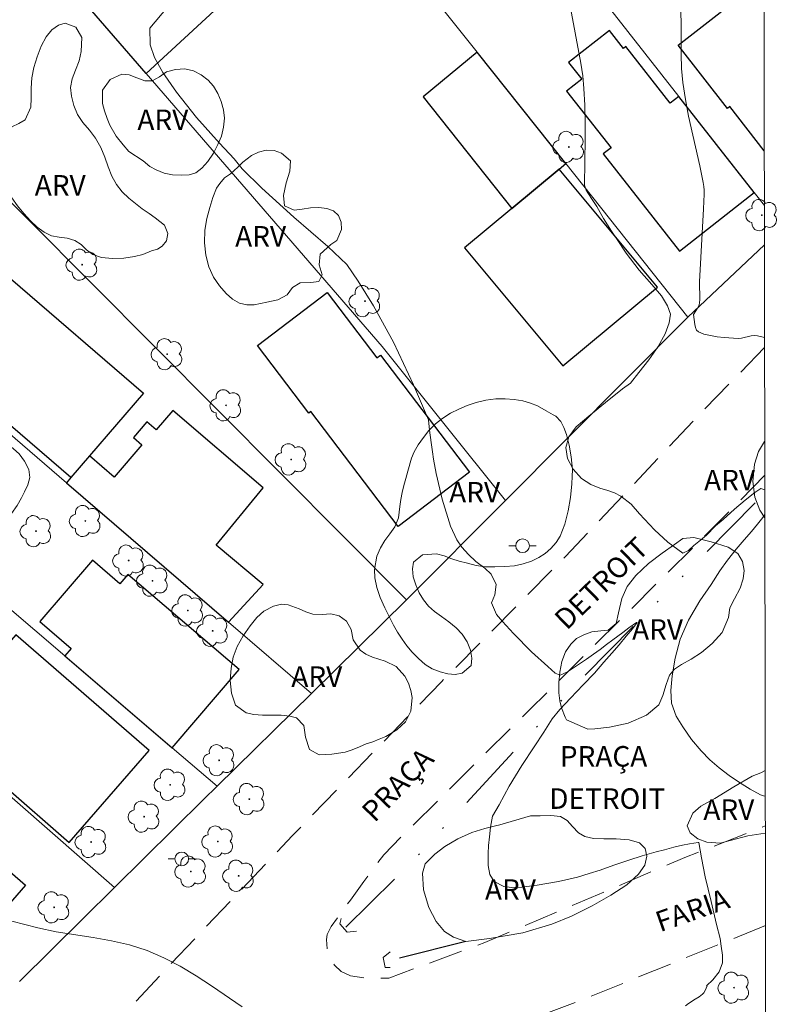
# Model space of a CAD drawing. Units: metres. Extents: x 282652 to 283167, y 1656605 to 1657170.
# Drawn here: x 283096 to 283151, y 1656922 to 1656994 of the extents above; entities that cross this region are included whole.
import ezdxf

# ---------------------------------------------------------------- set-up
doc = ezdxf.new("R2010")
doc.units = ezdxf.units.M
doc.header["$MEASUREMENT"] = 0
doc.linetypes.add('DIVIDE', pattern=[1.25, 0.5, -0.25, 0, -0.25, 0, -0.25])
doc.linetypes.add('HIDDEN', pattern=[0.375, 0.25, -0.125])
for name, color, linetype, lineweight in [('Articulacao', 7, 'Continuous', 18), ('Bueiro', 8, 'Continuous', 18), ('Cerca', 8, 'Cerca', 20), ('Edificacoes', 7, 'Continuous', 30), ('Muro_Grade', 8, 'Continuous', 20), ('Nao_Pavimentada_S_Mfio', 10, 'HIDDEN', 15), ('Poste', 7, 'Continuous', 9), ('Topon_de_Vias', 7, 'Continuous', 9), ('Topon_Praca_Parque', 7, 'Continuous', 9), ('Vala', 5, 'DIVIDE', 25)]:
    doc.layers.add(name, color=color, linetype=linetype, lineweight=lineweight)
for name, color, linetype, lineweight, true_color in [('Arvores_Isoladas', 7, 'Continuous', 18, 0x00ff33), ('Curvas_Intermediarias', 7, 'Continuous', 9, 0x783c14), ('Curvas_Mestras', 7, 'Continuous', 20, 0x783c14), ('Topon_Vegetacao', 7, 'Continuous', 9, 0x00ff33), ('Vegetacao', 7, 'Orla8', 9, 0x00ff33)]:
    doc.layers.add(name, color=color, linetype=linetype, lineweight=lineweight, true_color=true_color)
doc.styles.add('Arial', font='arial.ttf', dxfattribs={"height": 1.5})
doc.styles.get("Standard").update_dxf_attribs({"font": 'arial.ttf'})
doc.linetypes.add('Cerca', pattern='A,10,0,["X",Standard,S=1,R=0,X=0,Y=-0.5],0.1', length=10.1)
doc.linetypes.add('Orla8', pattern='A,6,-0.5,["V",Standard,S=1,R=0,X=-0.5,Y=-1],-0.5,6,-0.5,["V",Standard,S=1,R=0,X=-0.5,Y=-1],-0.5', length=14)

# ---------------------------------------------------------------- blocks, each defined once
blk = doc.blocks.new('Poste')
at = {"layer": 'Poste'}
for points in [[(-0.5, 0), (-1, 0)], [(0.5, 0), (1, 0)]]:
    blk.add_lwpolyline(points, dxfattribs=at)
blk.add_lwpolyline([(0, 0.5, 1), (0, -0.5, 1)], format="xyb", close=True, dxfattribs=at)
blk = doc.blocks.new('Arvore')
at = {"layer": 'Arvores_Isoladas'}
blk.add_lwpolyline([(-0.718, 0.493, 0.872324), (-0.722, -0.551, 0.862983), (0.284, -0.827, 0.900105), (0.89, 0.029, 0.863155), (0.262, 0.861, 0.882486)], format="xyb", close=True, dxfattribs=at)
blk.add_circle((0, 0), 0.0286, dxfattribs=at)

msp = doc.modelspace()

# ---------------------------------------------------------------- linework, layer by layer
at = {"layer": 'Articulacao', "flags": 128}
msp.add_lwpolyline([(282668.349, 1657164.515), (283149.785, 1657165.265), (283150.636, 1656610.987), (282669.225, 1656610.236), (282668.349, 1657164.515)], close=True, dxfattribs=at)
at = {"layer": 'Bueiro', "flags": 128}
for points in [[(283119.151, 1656928.514), (283119.055, 1656928.108), (283119.595, 1656927.52), (283120.26, 1656927.576)], [(283122.722, 1656926.065), (283122.212, 1656925.657), (283122.36, 1656924.918), (283122.73, 1656924.939)]]:
    msp.add_lwpolyline(points, dxfattribs=at)
at = {"layer": 'Cerca', "flags": 128}
msp.add_lwpolyline([(283150.073, 1656977.72), (283144.478, 1656972.458)], dxfattribs=at)
at = {"layer": 'Curvas_Intermediarias', "flags": 128}
for points, elevation in [([(283144.317, 1656922.131), (283144.534, 1656922.3), (283145.021, 1656922.617), (283145.304, 1656922.782), (283145.556, 1656922.97), (283145.65, 1656923.088), (283145.769, 1656923.304), (283145.87, 1656923.536), (283145.883, 1656923.572), (283145.834, 1656923.597), (283146.302, 1656924.035), (283146.759, 1656924.619), (283147.019, 1656925.266), (283147.009, 1656925.835), (283146.914, 1656926.49), (283146.829, 1656927.044), (283146.582, 1656928.068), (283146.18, 1656929.739), (283145.737, 1656931.555), (283145.469, 1656932.929), (283145.27, 1656934.052), (283145.233, 1656934.052), (283144.591, 1656933.96), (283144.086, 1656933.857), (283143.46, 1656933.713), (283142.777, 1656933.536), (283142.161, 1656933.388), (283141.152, 1656933.077), (283140.169, 1656932.77), (283139.067, 1656932.41), (283138.076, 1656932.051), (283137.267, 1656931.792), (283136.407, 1656931.526), (283135.034, 1656931.208), (283133.476, 1656930.95), (283132.359, 1656930.799), (283131.618, 1656930.763), (283131.043, 1656930.842), (283130.32, 1656931.212), (283130.009, 1656931.718), (283129.892, 1656932.373), (283129.878, 1656933.266), (283129.912, 1656933.835), (283129.976, 1656934.464), (283130.059, 1656935.178), (283130.212, 1656935.992), (283130.688, 1656936.81), (283131.427, 1656938.189), (283132.349, 1656939.676), (283133.245, 1656941.055), (283133.944, 1656942.133), (283134.564, 1656943.095), (283135.125, 1656943.783), (283135.905, 1656944.615), (283136.819, 1656945.581), (283137.647, 1656946.446), (283138.334, 1656947.23), (283138.925, 1656947.888), (283139.456, 1656948.515), (283139.976, 1656949.14), (283140.425, 1656949.671), (283140.782, 1656950.132), (283140.734, 1656950.128), (283140.166, 1656949.738), (283139.717, 1656949.415), (283138.996, 1656948.881), (283138.544, 1656948.539), (283138.061, 1656948.175), (283137.586, 1656947.826), (283137.07, 1656947.466), (283136.565, 1656947.11), (283135.678, 1656946.535), (283135.151, 1656946.29), (283134.795, 1656946.439), (283134.247, 1656946.917), (283133.05, 1656948.001), (283131.747, 1656949.335), (283130.925, 1656950.214), (283130.506, 1656950.717), (283130.137, 1656951.566), (283130.375, 1656952.146), (283130.465, 1656952.912), (283130.11, 1656953.679), (283129.632, 1656954.108), (283128.998, 1656954.589), (283128.443, 1656955.111), (283127.962, 1656955.64), (283127.599, 1656956.169), (283127.137, 1656957.163), (283126.538, 1656959.136), (283126.092, 1656961.03), (283125.886, 1656962.072), (283125.824, 1656962.597), (283125.728, 1656963.281), (283125.6, 1656964.178), (283125.523, 1656964.948), (283124.436, 1656967.502), (283122.968, 1656970.611), (283121.514, 1656973.266), (283120.4, 1656975.072), (283119.556, 1656976.302), (283118.164, 1656977.613), (283115.697, 1656979.753), (283113.356, 1656981.862), (283111.919, 1656983.286), (283111.326, 1656984.016), (283110.245, 1656985.164), (283108.582, 1656987.045), (283107.116, 1656988.885), (283106.124, 1656990.323), (283105.51, 1656991.425), (283105.185, 1656992.341), (283105.153, 1656993.572), (283106.461, 1656995.103)], 19), ([(283150.083, 1656970.953), (283149.579, 1656971.081), (283149.348, 1656971.106), (283149.113, 1656971.078), (283148.395, 1656970.909), (283148.158, 1656970.899), (283147.139, 1656970.965), (283146.621, 1656971.016), (283146.122, 1656971.095), (283145.658, 1656971.213), (283145.246, 1656971.382), (283145.113, 1656971.505), (283145.03, 1656971.687), (283144.983, 1656971.908), (283144.901, 1656972.631), (283145.174, 1656973.103), (283145.296, 1656973.357), (283145.33, 1656973.49), (283145.356, 1656973.738), (283145.329, 1656975.016), (283145.617, 1656980.369), (283145.663, 1656981.439), (283145.662, 1656981.722), (283145.64, 1656982.005), (283145.597, 1656982.286), (283145.347, 1656983.501), (283144.531, 1656987.14), (283144.296, 1656988.357), (283144.108, 1656989.581), (283144.019, 1656990.621), (283143.993, 1656991.672), (283143.998, 1656993.778), (283143.963, 1656994.819)], 21), ([(283095.09, 1656928.301), (283096.978, 1656927.817), (283098.314, 1656927.543), (283101.026, 1656927.118), (283102.372, 1656926.884), (283103.69, 1656926.58), (283104.967, 1656926.167), (283106.188, 1656925.637), (283107.378, 1656925.016), (283108.542, 1656924.327), (283109.683, 1656923.589), (283111.908, 1656922.055)], 18)]:
    msp.add_lwpolyline(points, dxfattribs=dict(at, elevation=elevation))
at = {"layer": 'Curvas_Mestras', "elevation": 20, "flags": 128}
for points in [[(283150.1, 1656959.838), (283149.822, 1656959.935), (283149.362, 1656959.645), (283148.664, 1656959.081), (283147.884, 1656958.405), (283147.071, 1656957.674), (283146.503, 1656957.202), (283145.835, 1656956.511), (283145.415, 1656956.143), (283144.921, 1656955.761), (283144.524, 1656955.408), (283144.108, 1656955.201), (283143.027, 1656956.006), (283142.038, 1656956.911), (283140.956, 1656958.067), (283140.345, 1656958.793), (283139.578, 1656959.378), (283139.108, 1656959.621), (283138.63, 1656959.789), (283138.04, 1656959.957), (283137.388, 1656960.211), (283136.706, 1656960.652), (283136.091, 1656961.337), (283135.688, 1656962.123), (283135.571, 1656962.927), (283135.787, 1656963.693), (283136.325, 1656964.425), (283137.254, 1656965.212), (283138.468, 1656966.203), (283139.697, 1656967.202), (283140.279, 1656967.614), (283140.892, 1656968.406), (283141.621, 1656969.335), (283142.315, 1656970.304), (283142.821, 1656971.226), (283143.123, 1656972.026), (283143.212, 1656972.658), (283142.983, 1656973.276), (283142.55, 1656974.002), (283141.858, 1656974.826), (283140.932, 1656975.869), (283139.977, 1656977.128), (283139.255, 1656978.182), (283138.9, 1656978.733), (283138.312, 1656979.66), (283137.82, 1656980.521), (283137.45, 1656981.116), (283137.054, 1656981.723), (283136.936, 1656982.086), (283136.983, 1656985.503), (283136.983, 1656986.726), (283136.955, 1656987.946), (283136.889, 1656989.163), (283136.795, 1656990.085), (283136.661, 1656991.004), (283135.837, 1656995.427)], [(283150.135, 1656937.458), (283149.996, 1656937.465), (283149.789, 1656937.536), (283149.022, 1656937.968), (283148.252, 1656938.441), (283147.493, 1656938.955), (283146.762, 1656939.511), (283146.075, 1656940.109), (283145.448, 1656940.747), (283144.75, 1656941.595), (283144.108, 1656942.501), (283143.614, 1656943.285), (283143.285, 1656944.241), (283143.242, 1656945.172), (283143.325, 1656946.25), (283143.542, 1656947.53), (283143.914, 1656948.913), (283144.517, 1656950.304), (283145.35, 1656951.709), (283146.171, 1656952.924), (283146.821, 1656953.916), (283147.382, 1656954.7), (283147.999, 1656955.496), (283148.593, 1656956.179), (283149.132, 1656956.792), (283149.563, 1656957.327), (283149.949, 1656957.803), (283150.103, 1656958.025)]]:
    msp.add_lwpolyline(points, dxfattribs=at)
at = {"layer": 'Edificacoes', "flags": 128}
for points in [[(283100.616, 1656995.198), (283115.332, 1657009.067), (283116.467, 1657007.642), (283119.547, 1657003.773), (283104.887, 1656990.261)], [(283149.321, 1656981.56), (283143.828, 1656988.566), (283143.197, 1656988.071), (283139.95, 1656992.212), (283139.78, 1656992.079), (283138.751, 1656993.391), (283135.766, 1656991.051), (283136.72, 1656989.834), (283135.616, 1656988.968), (283138.868, 1656984.822), (283138.294, 1656984.372), (283143.858, 1656977.277)], [(283135.557, 1656983.663), (283129.08, 1656991.799), (283125.141, 1656988.546), (283131.606, 1656980.377), (283135.08, 1656983.266)], [(283142.25, 1656974.644), (283135.08, 1656983.266), (283131.606, 1656980.377), (283128.166, 1656977.517), (283135.337, 1656968.895)], [(283104.704, 1656966.888), (283100.759, 1656962.306), (283099.395, 1656960.722), (283089.671, 1656969.095), (283094.979, 1656975.261)], [(283123.309, 1656957.146), (283116.925, 1656965.546), (283116.781, 1656965.437), (283113.023, 1656970.382), (283118.125, 1656974.258), (283121.761, 1656969.474), (283122.026, 1656969.675), (283128.532, 1656961.114)], [(283100.759, 1656962.306), (283099.395, 1656960.722), (283099.074, 1656960.349), (283110.911, 1656950.164), (283113.445, 1656952.916), (283110.015, 1656955.781), (283113.45, 1656959.966), (283106.848, 1656965.634), (283105.622, 1656964.21), (283104.943, 1656964.794), (283103.966, 1656963.659), (283104.582, 1656963.128), (283102.548, 1656960.765)], [(283106.789, 1656940.98), (283111.683, 1656946.7), (283103.556, 1656953.653), (283102.972, 1656952.972), (283100.964, 1656954.689), (283097.123, 1656950.199), (283099.411, 1656948.242), (283098.942, 1656947.694)], [(283089.544, 1656942.532), (283099.281, 1656934.061), (283105.12, 1656940.773), (283095.379, 1656949.238)], [(283092.4, 1656926.718), (283083.5, 1656934.464), (283080.521, 1656937.057), (283076.319, 1656940.714), (283079.999, 1656944.942), (283096.08, 1656930.946)]]:
    msp.add_lwpolyline(points, close=True, dxfattribs=at)
msp.add_lwpolyline([(283150.062, 1656984.605), (283147.547, 1656987.833), (283147.37, 1656987.694), (283143.768, 1656992.316), (283150.043, 1656997.205)], dxfattribs=at)
at = {"layer": 'Muro_Grade', "flags": 128}
for points in [[(283131.149, 1656959.06), (283122.144, 1656970.312), (283104.887, 1656990.261), (283100.616, 1656995.198), (283115.332, 1657009.067)], [(283131.149, 1656959.06), (283144.478, 1656972.458), (283135.557, 1656983.663), (283129.08, 1656991.799), (283119.547, 1657003.773), (283116.467, 1657007.642)], [(283133.606, 1657001.605), (283143.828, 1656988.566), (283149.321, 1656981.56), (283150.068, 1656980.607)], [(283123.917, 1656951.79), (283077.864, 1656998.101)], [(283069.445, 1656985.843), (283080.662, 1656976.191), (283087.794, 1656970.054), (283099.074, 1656960.349), (283110.911, 1656950.164), (283116.969, 1656944.952)], [(283110.076, 1656938.169), (283106.789, 1656940.98), (283098.942, 1656947.694), (283090.335, 1656955.058), (283085.126, 1656959.515), (283084.997, 1656959.625), (283078.2, 1656965.44), (283070.904, 1656971.682), (283067.154, 1656974.891), (283063.859, 1656977.71)], [(283102.592, 1656930.775), (283086.01, 1656945.271), (283080.614, 1656949.988), (283075.554, 1656954.411), (283058.186, 1656969.449)], [(283131.149, 1656959.06), (283123.917, 1656951.79)], [(283116.969, 1656944.952), (283123.917, 1656951.79)], [(283110.076, 1656938.169), (283116.969, 1656944.952)], [(283110.076, 1656938.169), (283109.082, 1656937.191), (283102.592, 1656930.775)], [(283095.639, 1656923.9), (283102.592, 1656930.775)]]:
    msp.add_lwpolyline(points, dxfattribs=at)
at = {"layer": 'Nao_Pavimentada_S_Mfio', "ltscale": 10, "flags": 128}
for points in [[(283150.084, 1656970.231), (283144.913, 1656964.906), (283135.539, 1656954.96), (283126.483, 1656945.805), (283115.597, 1656934.58), (283106.635, 1656925.123), (283097.898, 1656915.742), (283081.225, 1656899.827), (283064.153, 1656883.69), (283048.605, 1656870.11), (283029.809, 1656854.034), (283019.963, 1656843.687), (282999.742, 1656824.429)], [(283150.099, 1656960.89), (283146.619, 1656957.363), (283132.922, 1656943.767), (283123.929, 1656934.862), (283122.269, 1656933.168), (283121.545, 1656932.215), (283120.813, 1656931.209), (283119.829, 1656929.859), (283119.105, 1656928.882), (283118.425, 1656927.929), (283118.114, 1656927.336), (283118.075, 1656926.963), (283118.163, 1656925.96), (283118.296, 1656925.585), (283118.65, 1656925.088), (283119.148, 1656924.633), (283119.832, 1656924.323), (283121.127, 1656924.115), (283122.638, 1656924.156), (283129.642, 1656926.745), (283144.257, 1656932.962), (283148.699, 1656934.696), (283150.138, 1656935.267)], [(283150.149, 1656927.998), (283137.149, 1656922.718), (283119.274, 1656915.947), (283111.181, 1656912.327), (283108.305, 1656910.828), (283103.784, 1656908.479), (283100.091, 1656906.426), (283098.332, 1656905.451), (283095.33, 1656903.543), (283093.963, 1656902.496), (283092.08, 1656900.9), (283068.958, 1656878.476), (283041.259, 1656856.131), (283023.232, 1656840.475), (283017.068, 1656834.397), (283013.081, 1656830.594), (283003.772, 1656821.008)]]:
    msp.add_lwpolyline(points, dxfattribs=at)
at = {"layer": 'Vala', "ltscale": 10, "flags": 128}
for points in [[(283149.405, 1656958.883), (283136.571, 1656945.885), (283124.326, 1656932.656), (283119.379, 1656927.756)], [(283128.266, 1656926.818), (283122.277, 1656925.333)]]:
    msp.add_lwpolyline(points, dxfattribs=at)
at = {"layer": 'Vegetacao', "flags": 128}
for points in [[(283057.142, 1656981.52), (283056.839, 1656981.089), (283055.926, 1656980.665), (283055.369, 1656980.647), (283054.836, 1656980.73), (283054.365, 1656980.914), (283053.834, 1656981.588), (283054.117, 1656982.394), (283054.813, 1656982.679), (283055.718, 1656982.67), (283056.31, 1656983.033), (283056.378, 1656983.57), (283056.136, 1656984.177), (283055.597, 1656984.822), (283055.216, 1656985.158), (283054.807, 1656985.47), (283054.383, 1656985.757), (283053.942, 1656986.093), (283053.503, 1656986.417), (283053.105, 1656986.718), (283052.435, 1656987.35), (283051.897, 1656987.991), (283051.525, 1656988.68), (283051.291, 1656989.227), (283050.715, 1656989.581), (283049.942, 1656989.834), (283049.363, 1656990.184), (283049.069, 1656990.757), (283048.994, 1656991.438), (283048.993, 1656992.004), (283048.816, 1656992.564), (283048.437, 1656992.891), (283047.814, 1656993.12), (283047.004, 1656993.41), (283046.217, 1656993.914), (283045.774, 1656994.635), (283045.471, 1656995.479), (283044.973, 1656996.119), (283044.255, 1656996.58), (283043.64, 1656996.857), (283043.038, 1656997.084), (283042.495, 1656997.374), (283042.084, 1656997.71), (283041.705, 1656998.441), (283041.64, 1656999.247), (283041.56, 1657000.076), (283041.213, 1657000.972), (283040.913, 1657001.465), (283040.53, 1657001.889), (283040.054, 1657002.161), (283039.474, 1657002.283), (283038.842, 1657002.289), (283038.215, 1657002.272), (283037.616, 1657002.301), (283037.099, 1657002.43), (283036.331, 1657002.989), (283035.861, 1657003.755), (283035.669, 1657004.211), (283035.565, 1657004.926), (283035.75, 1657005.596), (283036.059, 1657006.256), (283036.29, 1657006.815), (283036.402, 1657007.457), (283036.614, 1657008.024), (283036.903, 1657008.529), (283037.235, 1657008.93), (283038.003, 1657009.373), (283038.807, 1657009.59), (283039.509, 1657009.441), (283040.08, 1657009.228), (283040.642, 1657009.232), (283041.252, 1657009.495), (283041.923, 1657009.613), (283042.689, 1657009.636), (283043.434, 1657009.422), (283044.243, 1657008.941), (283044.675, 1657008.659), (283045.4, 1657008.004), (283045.844, 1657007.276), (283045.99, 1657006.699), (283046.031, 1657005.965), (283045.983, 1657005.284), (283046.003, 1657004.7), (283046.109, 1657004.137), (283046.574, 1657003.776), (283047.13, 1657003.764), (283047.746, 1657004.154), (283048.351, 1657004.523), (283049.281, 1657004.755), (283049.796, 1657004.784), (283050.729, 1657004.635), (283051.614, 1657004.421), (283052.51, 1657004.257), (283053.277, 1657004.39), (283054.038, 1657004.84), (283054.699, 1657005.321), (283055.102, 1657005.658), (283055.44, 1657006.012), (283055.989, 1657006.284), (283056.905, 1657006.338), (283057.423, 1657006.268), (283057.949, 1657006.126), (283058.464, 1657005.882), (283058.923, 1657005.583), (283059.34, 1657005.271), (283059.962, 1657004.65), (283060.361, 1657004.048), (283060.633, 1657003.587), (283060.943, 1657003.154), (283061.365, 1657002.563), (283061.798, 1657001.913), (283062.496, 1657001.515), (283063.446, 1657001.127), (283064.237, 1657000.605), (283064.692, 1657000.048), (283064.943, 1656999.309), (283064.888, 1656998.303), (283064.653, 1656997.769), (283064.291, 1656997.257), (283063.85, 1656996.793), (283063.338, 1656996.383), (283062.826, 1656996.056), (283062.319, 1656995.86), (283061.324, 1656995.838), (283060.345, 1656995.981), (283059.476, 1656996.358), (283058.882, 1656996.808), (283058.621, 1656997.303), (283058.466, 1656997.93), (283058.175, 1656998.763), (283057.92, 1656999.219), (283057.574, 1656999.647), (283057.178, 1657000.021), (283056.724, 1657000.322), (283056.209, 1657000.554), (283055.683, 1657000.633), (283054.939, 1657000.215), (283054.826, 1656999.259), (283055.006, 1656998.74), (283055.375, 1656998.279), (283055.876, 1656997.798), (283056.465, 1656997.335), (283057.143, 1656996.919), (283057.826, 1656996.536), (283058.352, 1656996.113), (283058.753, 1656995.581), (283059.036, 1656994.977), (283059.233, 1656994.322), (283059.388, 1656993.68), (283059.583, 1656993.176), (283060.291, 1656992.566), (283060.802, 1656992.401), (283061.401, 1656992.245), (283061.995, 1656992.067), (283062.488, 1656991.835), (283062.972, 1656991.578), (283063.692, 1656991.947), (283064.217, 1656992.28), (283064.761, 1656992.643), (283065.295, 1656993.068), (283065.843, 1656993.535), (283066.419, 1656993.949), (283067.011, 1656994.199), (283067.623, 1656994.251), (283068.242, 1656994.115), (283068.84, 1656993.892), (283069.427, 1656993.755), (283070, 1656993.67), (283070.516, 1656993.752), (283070.989, 1656993.965), (283071.399, 1656994.269), (283071.747, 1656994.655), (283072.102, 1656995.123), (283072.477, 1656995.674), (283072.847, 1656996.258), (283073.195, 1656996.823), (283073.566, 1656997.304), (283074.031, 1656997.713), (283074.563, 1656998.035), (283075.161, 1656998.255), (283075.771, 1656998.319), (283076.356, 1656998.247), (283076.924, 1656998.119), (283077.448, 1656997.908), (283077.937, 1656997.582), (283078.351, 1656997.186), (283078.738, 1656996.709), (283079.013, 1656996.144), (283079.162, 1656995.578), (283079.16, 1656995.065), (283078.962, 1656994.584), (283078.629, 1656994.011), (283078.157, 1656993.325), (283077.604, 1656992.624), (283077.02, 1656991.98), (283076.428, 1656991.396), (283075.817, 1656990.97), (283075.288, 1656990.663), (283074.621, 1656990.028), (283074.318, 1656989.235), (283074.218, 1656988.199), (283074.23, 1656987.619), (283074.284, 1656987.014), (283074.387, 1656986.395), (283074.49, 1656985.719), (283074.671, 1656984.765), (283075.021, 1656984.128), (283075.563, 1656983.674), (283076.272, 1656982.991), (283076.557, 1656982.532), (283076.769, 1656982.022), (283076.906, 1656981.109), (283076.975, 1656980.299), (283077.282, 1656979.646), (283077.954, 1656979.176), (283078.482, 1656978.92), (283079.079, 1656978.59), (283079.732, 1656978.237), (283080.353, 1656977.86), (283080.92, 1656977.475), (283081.386, 1656977.09), (283081.738, 1656976.705), (283082.198, 1656975.982), (283082.547, 1656975.256), (283082.717, 1656974.591), (283082.849, 1656974.038), (283083.156, 1656973.601), (283083.626, 1656973.108), (283084.002, 1656972.669), (283084.251, 1656972.129), (283084.287, 1656971.584), (283084.108, 1656970.83), (283083.651, 1656970.118), (283083.026, 1656969.47), (283082.617, 1656968.806), (283082.551, 1656968.114), (283082.914, 1656967.505), (283083.469, 1656967.09), (283084.064, 1656966.979), (283084.626, 1656967.08), (283085.112, 1656967.479), (283085.332, 1656968.18), (283085.539, 1656968.906), (283086.052, 1656969.342), (283086.76, 1656969.348), (283087.334, 1656968.963), (283087.672, 1656968.333), (283088.178, 1656968.181), (283088.91, 1656968.077), (283089.392, 1656967.849), (283089.929, 1656967.579), (283090.479, 1656967.327), (283091.022, 1656967.096), (283091.53, 1656966.83), (283092.002, 1656966.514), (283092.426, 1656966.15), (283093.009, 1656965.475), (283093.141, 1656964.945), (283093.413, 1656964.211), (283094.149, 1656963.598), (283094.67, 1656963.252), (283095.192, 1656962.822), (283095.608, 1656962.461), (283096.008, 1656961.919), (283096.315, 1656961.318), (283096.391, 1656960.732), (283096.255, 1656960.192), (283096.011, 1656959.695), (283095.788, 1656959.255), (283095.476, 1656958.676), (283095.065, 1656958.104), (283094.411, 1656957.631), (283093.578, 1656957.306), (283092.714, 1656957.177), (283091.976, 1656957.141), (283091.319, 1656956.843), (283090.74, 1656956.508), (283090.101, 1656956.642), (283089.243, 1656957.1), (283088.838, 1656957.442), (283088.433, 1656957.848), (283088.04, 1656958.274), (283087.726, 1656958.749), (283087.464, 1656959.316), (283087.235, 1656959.91), (283087.069, 1656960.485), (283086.893, 1656961.381), (283086.942, 1656961.982), (283086.954, 1656962.493), (283086.602, 1656962.953), (283086.002, 1656963.04), (283085.362, 1656962.837), (283084.699, 1656962.542), (283083.865, 1656962.364), (283082.892, 1656962.423), (283082.386, 1656962.553), (283081.88, 1656962.735), (283081.415, 1656962.961), (283080.808, 1656963.608), (283080.253, 1656964.172), (283079.543, 1656964.627), (283078.697, 1656965.044), (283077.949, 1656965.583), (283077.403, 1656966.362), (283077.073, 1656967.313), (283076.817, 1656968.24), (283076.605, 1656968.713), (283076.337, 1656969.167), (283075.674, 1656969.754), (283075.139, 1656970.04), (283074.646, 1656970.258), (283074.088, 1656970.368), (283073.506, 1656970.392), (283072.972, 1656970.434), (283072.459, 1656970.571), (283072.046, 1656970.827), (283071.698, 1656971.182), (283071.365, 1656971.586), (283071.037, 1656972.003), (283070.706, 1656972.43), (283070.395, 1656972.834), (283069.794, 1656973.393), (283069.173, 1656973.635), (283068.472, 1656973.673), (283067.684, 1656973.546), (283066.898, 1656973.483), (283066.046, 1656973.813), (283065.107, 1656973.747), (283064.606, 1656973.487), (283064.131, 1656973.107), (283063.633, 1656972.645), (283063.117, 1656972.179), (283062.564, 1656971.699), (283061.951, 1656971.293), (283061.241, 1656971.005), (283060.502, 1656970.801), (283059.802, 1656970.746), (283059.223, 1656970.881), (283058.635, 1656971.617), (283058.649, 1656972.19), (283058.824, 1656972.836), (283059.111, 1656973.406), (283059.468, 1656973.891), (283059.834, 1656974.295), (283060.51, 1656974.906), (283061.178, 1656975.398), (283061.792, 1656975.832), (283062.351, 1656976.277), (283062.955, 1656976.793), (283063.681, 1656977.275), (283064.306, 1656977.649), (283064.669, 1656978.274), (283064.018, 1656978.568), (283063.26, 1656978.418), (283062.711, 1656978.448), (283062.336, 1656978.925), (283062.287, 1656979.767), (283062.542, 1656980.485), (283062.59, 1656981.341), (283062.232, 1656982.055), (283061.568, 1656982.302), (283060.756, 1656982.195), (283059.881, 1656982.144), (283059.212, 1656982.442), (283058.53, 1656982.495), (283058.062, 1656982.28)], [(283106.056, 1656977.641), (283105.737, 1656977.417), (283105.291, 1656977.283), (283104.646, 1656977.015), (283104.033, 1656976.877), (283103.256, 1656976.768), (283102.427, 1656976.734), (283101.642, 1656976.804), (283100.988, 1656977.035), (283100.534, 1656977.378), (283100.152, 1656977.752), (283099.683, 1656978.039), (283099.117, 1656978.214), (283098.537, 1656978.288), (283097.982, 1656978.399), (283097.448, 1656978.654), (283096.927, 1656979.019), (283096.44, 1656979.489), (283095.956, 1656980.023), (283095.497, 1656980.577), (283095.086, 1656981.164), (283094.674, 1656981.786), (283094.328, 1656982.42), (283094.093, 1656983.05), (283093.906, 1656983.729), (283093.803, 1656984.35), (283093.846, 1656984.931), (283094.103, 1656985.488), (283094.545, 1656985.977), (283095.07, 1656986.352), (283095.599, 1656986.597), (283096.057, 1656986.875), (283096.462, 1656987.783), (283096.491, 1656988.443), (283096.501, 1656989.174), (283096.538, 1656989.933), (283096.678, 1656990.686), (283096.933, 1656991.458), (283097.232, 1656992.237), (283097.583, 1656992.926), (283098.009, 1656993.447), (283098.491, 1656993.772), (283098.979, 1656993.934), (283099.76, 1656993.635), (283100.199, 1656992.881), (283100.142, 1656991.853), (283099.99, 1656991.176), (283099.733, 1656990.5), (283099.499, 1656989.872), (283099.379, 1656989.233), (283099.429, 1656988.595), (283099.603, 1656987.918), (283099.875, 1656987.25), (283100.28, 1656986.661), (283100.745, 1656986.109), (283101.194, 1656985.514), (283101.594, 1656984.84), (283101.875, 1656984.14), (283102.114, 1656983.439), (283102.388, 1656982.743), (283102.727, 1656982.135), (283103.151, 1656981.609), (283103.623, 1656981.143), (283104.109, 1656980.742), (283104.608, 1656980.369), (283105.108, 1656980.013), (283105.559, 1656979.7), (283106.226, 1656979.157), (283106.485, 1656978.57), (283106.392, 1656978.016)], [(283103.63, 1656984.56), (283103.21, 1656985.038), (283102.696, 1656985.676), (283102.252, 1656986.477), (283102.052, 1656986.974), (283101.856, 1656987.517), (283101.71, 1656988.054), (283101.711, 1656989.037), (283102.262, 1656989.816), (283103.109, 1656990.203), (283103.645, 1656990.145), (283104.212, 1656989.935), (283104.789, 1656989.719), (283105.338, 1656989.71), (283105.861, 1656989.998), (283106.384, 1656990.36), (283107.037, 1656990.546), (283107.711, 1656990.588), (283108.354, 1656990.435), (283108.924, 1656990.145), (283109.417, 1656989.766), (283109.817, 1656989.328), (283110.122, 1656988.791), (283110.37, 1656988.211), (283110.541, 1656987.594), (283110.609, 1656986.975), (283110.554, 1656986.334), (283110.394, 1656985.68), (283110.143, 1656985.054), (283109.824, 1656984.419), (283109.406, 1656983.808), (283108.96, 1656983.326), (283108.531, 1656982.985), (283108.034, 1656982.847), (283107.457, 1656982.816), (283106.832, 1656982.852), (283106.203, 1656982.967), (283105.623, 1656983.202), (283105.176, 1656983.451), (283104.676, 1656983.867)], [(283110.291, 1656982.214), (283110.623, 1656982.615), (283111.058, 1656982.925), (283111.592, 1656983.406), (283111.967, 1656983.761), (283112.6, 1656984.263), (283113.096, 1656984.511), (283113.673, 1656984.654), (283114.262, 1656984.612), (283114.789, 1656984.432), (283115.432, 1656983.857), (283115.406, 1656983.117), (283115.125, 1656982.259), (283114.924, 1656981.347), (283115.003, 1656980.582), (283115.72, 1656980.276), (283116.284, 1656980.332), (283116.9, 1656980.435), (283117.508, 1656980.464), (283118.094, 1656980.396), (283118.584, 1656980.224), (283118.96, 1656979.877), (283119.145, 1656979.387), (283119.178, 1656978.856), (283118.825, 1656978.053), (283118.4, 1656977.745), (283117.6, 1656977.045), (283117.54, 1656976.278), (283117.767, 1656975.547), (283117.52, 1656975.048), (283116.941, 1656974.982), (283116.146, 1656974.966), (283115.578, 1656974.623), (283115.208, 1656974.083), (283114.522, 1656973.721), (283113.715, 1656973.53), (283112.781, 1656973.357), (283112.255, 1656973.351), (283111.715, 1656973.473), (283111.214, 1656973.754), (283110.744, 1656974.177), (283110.262, 1656974.739), (283109.828, 1656975.371), (283109.477, 1656976.124), (283109.264, 1656976.975), (283109.165, 1656977.883), (283109.192, 1656978.796), (283109.331, 1656979.657), (283109.544, 1656980.465), (283109.776, 1656981.192), (283110.029, 1656981.868)], [(283134.834, 1656965.202), (283135.207, 1656964.829), (283135.427, 1656964.382), (283135.604, 1656963.866), (283135.812, 1656963.084), (283135.957, 1656962.233), (283136.038, 1656961.31), (283136.03, 1656960.794), (283136.004, 1656960.266), (283135.912, 1656959.27), (283135.744, 1656958.302), (283135.498, 1656957.326), (283135.16, 1656956.433), (283134.865, 1656955.983), (283134.471, 1656955.542), (283134.042, 1656955.175), (283133.58, 1656954.874), (283133.042, 1656954.617), (283132.452, 1656954.412), (283131.805, 1656954.288), (283131.103, 1656954.225), (283130.384, 1656954.2), (283129.686, 1656954.209), (283129.013, 1656954.301), (283128.368, 1656954.47), (283127.778, 1656954.617), (283127.225, 1656954.794), (283126.675, 1656954.998), (283126.105, 1656955.158), (283125.085, 1656955.07), (283124.422, 1656954.553), (283124.351, 1656954.056), (283124.41, 1656953.483), (283124.597, 1656952.883), (283124.849, 1656952.299), (283125.151, 1656951.785), (283125.527, 1656951.33), (283125.972, 1656950.929), (283126.467, 1656950.564), (283127.008, 1656950.182), (283127.538, 1656949.755), (283127.981, 1656949.288), (283128.349, 1656948.733), (283128.594, 1656948.123), (283128.705, 1656947.524), (283128.652, 1656947.001), (283127.976, 1656946.43), (283127.474, 1656946.339), (283126.939, 1656946.385), (283126.374, 1656946.533), (283125.795, 1656946.758), (283125.28, 1656947.069), (283124.802, 1656947.496), (283124.337, 1656947.959), (283123.953, 1656948.425), (283123.592, 1656948.91), (283123.266, 1656949.419), (283122.973, 1656949.935), (283122.679, 1656950.517), (283122.333, 1656951.211), (283122.007, 1656951.952), (283121.746, 1656952.683), (283121.598, 1656953.394), (283121.584, 1656954.015), (283121.752, 1656954.979), (283122.016, 1656955.599), (283122.326, 1656956.121), (283122.703, 1656956.612), (283123.078, 1656957.124), (283123.331, 1656957.778), (283123.445, 1656958.606), (283123.518, 1656959.12), (283123.602, 1656959.645), (283123.721, 1656960.153), (283123.871, 1656960.667), (283124.024, 1656961.187), (283124.281, 1656962.14), (283124.483, 1656962.616), (283124.784, 1656963.117), (283125.152, 1656963.647), (283125.557, 1656964.167), (283126.036, 1656964.648), (283126.58, 1656965.076), (283127.133, 1656965.426), (283127.732, 1656965.726), (283128.35, 1656965.997), (283129.013, 1656966.211), (283129.725, 1656966.37), (283130.437, 1656966.47), (283131.129, 1656966.486), (283131.799, 1656966.424), (283132.409, 1656966.331), (283132.987, 1656966.162), (283133.486, 1656965.961), (283134.133, 1656965.607), (283134.626, 1656965.315), (283134.834, 1656965.202)], [(283135.617, 1656943.025), (283135.507, 1656943.231), (283135.242, 1656943.891), (283135.132, 1656944.402), (283135.048, 1656944.99), (283135.055, 1656945.719), (283135.135, 1656946.503), (283135.273, 1656947.28), (283135.549, 1656947.993), (283135.917, 1656948.551), (283136.354, 1656948.956), (283136.867, 1656949.235), (283137.452, 1656949.446), (283138.111, 1656949.522), (283138.655, 1656949.578), (283139.234, 1656950.056), (283139.422, 1656950.846), (283139.661, 1656951.883), (283140.042, 1656952.777), (283140.67, 1656953.582), (283141.595, 1656954.456), (283142.602, 1656955.209), (283143.492, 1656955.845), (283144.122, 1656956.273), (283144.907, 1656956.348), (283146.191, 1656956.028), (283147.415, 1656955.649), (283148.126, 1656955.181), (283148.47, 1656954.587), (283148.586, 1656953.943), (283148.522, 1656953.321), (283148.293, 1656952.636), (283147.899, 1656951.869), (283147.55, 1656951.21), (283147.439, 1656950.496), (283146.988, 1656949.399), (283146.262, 1656948.598), (283145.48, 1656947.936), (283144.713, 1656947.455), (283144.013, 1656947.079), (283143.497, 1656946.715), (283143.139, 1656946.28), (283142.894, 1656945.611), (283142.653, 1656944.8), (283142.37, 1656944.124), (283141.464, 1656943.371), (283140.116, 1656942.77), (283138.749, 1656942.48), (283137.682, 1656942.377), (283137.167, 1656942.343)], [(283116.089, 1656951.145), (283116.56, 1656950.913), (283117.072, 1656950.751), (283117.765, 1656950.731), (283118.394, 1656950.762), (283119.01, 1656950.627), (283119.534, 1656950.231), (283119.886, 1656949.629), (283120.034, 1656948.874), (283120.53, 1656948.11), (283120.943, 1656947.82), (283121.424, 1656947.593), (283122.362, 1656947.307), (283123.163, 1656946.91), (283123.789, 1656946.21), (283124.055, 1656945.709), (283124.248, 1656945.177), (283124.329, 1656944.646), (283124.241, 1656943.669), (283123.856, 1656942.89), (283123.212, 1656942.302), (283122.405, 1656941.808), (283121.93, 1656941.618), (283121.458, 1656941.425), (283120.976, 1656941.261), (283120.492, 1656941.043), (283119.957, 1656940.838), (283119.427, 1656940.671), (283118.468, 1656940.506), (283117.54, 1656940.47), (283116.843, 1656940.856), (283116.54, 1656941.761), (283116.429, 1656942.614), (283115.887, 1656943.162), (283115.392, 1656943.303), (283114.763, 1656943.366), (283114.084, 1656943.375), (283113.401, 1656943.372), (283112.763, 1656943.403), (283112.202, 1656943.525), (283111.421, 1656944.1), (283111.131, 1656944.977), (283111.035, 1656945.893), (283111.105, 1656946.792), (283111.256, 1656947.601), (283111.539, 1656948.375), (283111.99, 1656949.157), (283112.506, 1656949.893), (283112.993, 1656950.49), (283113.507, 1656950.955), (283114.192, 1656951.337), (283114.776, 1656951.469), (283115.281, 1656951.416)], [(283132.971, 1656936.014), (283133.686, 1656936.019), (283134.471, 1656936.031), (283135.164, 1656935.963), (283135.66, 1656935.674), (283136.042, 1656935.226), (283136.478, 1656934.768), (283136.962, 1656934.491), (283137.578, 1656934.348), (283138.344, 1656934.334), (283139.239, 1656934.323), (283140.195, 1656934.264), (283140.944, 1656934.025), (283141.364, 1656933.621), (283141.484, 1656933.056), (283141.34, 1656932.412), (283140.868, 1656931.756), (283140.009, 1656930.968), (283138.841, 1656930.224), (283137.498, 1656929.427), (283136.473, 1656928.934), (283135.975, 1656928.671), (283134.548, 1656928.093), (283132.421, 1656927.449), (283129.987, 1656927.037), (283128.247, 1656926.824), (283127.365, 1656927.133), (283126.707, 1656927.553), (283126.079, 1656928.287), (283125.543, 1656929.316), (283125.155, 1656930.614), (283125.078, 1656931.811), (283125.285, 1656932.505), (283125.985, 1656933.199), (283126.733, 1656933.775), (283127.67, 1656934.325), (283128.705, 1656934.796), (283129.642, 1656935.093), (283130.414, 1656935.276), (283130.74, 1656935.348)]]:
    msp.add_lwpolyline(points, close=True, dxfattribs=at)
for points in [[(283150.103, 1656957.779), (283149.741, 1656958.348), (283149.385, 1656959.297), (283149.235, 1656960.427), (283149.357, 1656961.702), (283149.64, 1656962.631), (283150.068, 1656963.364), (283150.095, 1656963.404)], [(283150.139, 1656934.736), (283148.86, 1656934.545), (283147.582, 1656934.204), (283146.844, 1656934.006), (283145.87, 1656934.077), (283145.2, 1656934.338), (283144.637, 1656934.758), (283144.432, 1656935.282), (283144.832, 1656936.208), (283145.431, 1656936.705), (283146.444, 1656937.287), (283147.838, 1656938.122), (283149.183, 1656938.904), (283149.82, 1656939.141), (283150.132, 1656939.313)]]:
    msp.add_lwpolyline(points, dxfattribs=at)

# ---------------------------------------------------------------- block references
at = {"layer": 'Arvores_Isoladas'}
for p in [(283135.779, 1656984.882), (283149.888, 1656979.902), (283100.214, 1656976.279), (283120.891, 1656973.619), (283106.429, 1656969.738), (283110.729, 1656966.003), (283115.492, 1656962.048), (283100.453, 1656957.551), (283096.848, 1656956.807), (283103.62, 1656954.662), (283105.364, 1656953.188), (283107.947, 1656951.012), (283109.756, 1656949.529), (283110.234, 1656940.068), (283106.658, 1656938.278), (283112.433, 1656937.233), (283104.746, 1656935.948), (283100.871, 1656934.096), (283110.137, 1656934.127), (283108.16, 1656931.937), (283111.656, 1656931.631), (283098.168, 1656929.321), (283147.849, 1656923.454)]:
    msp.add_blockref('Arvore', p, dxfattribs=at)
at = {"layer": 'Poste'}
for p in [(283132.4, 1656955.744), (283107.501, 1656932.859)]:
    msp.add_blockref('Poste', p, dxfattribs=at)

# ---------------------------------------------------------------- texts
at = {"layer": 'Topon_de_Vias', "style": 'Arial'}
for s, rotation, p in [('DETROIT', 44.08851, (283135.623, 1656949.516)), ('PRAÇA', 46.09852, (283121.595, 1656935.461)), ('FARIA', 19.29912, (283142.447, 1656927.5))]:
    msp.add_text(s, height=1.5, rotation=rotation, dxfattribs=at).set_placement(p)
at = {"layer": 'Topon_Praca_Parque', "style": 'Arial'}
for s, p in [('PRAÇA', (283135.125, 1656939.607)), ('DETROIT', (283134.35, 1656936.52))]:
    msp.add_text(s, height=1.5, dxfattribs=at).set_placement(p)
at = {"layer": 'Topon_Vegetacao', "style": 'Arial'}
for p in [(283104.255, 1656986.115), (283096.755, 1656981.33), (283111.4, 1656977.605), (283145.667, 1656959.787), (283127.038, 1656958.905), (283140.403, 1656948.874), (283115.505, 1656945.434), (283145.612, 1656935.713), (283129.656, 1656929.874)]:
    msp.add_text('ARV', height=1.5, dxfattribs=at).set_placement(p)

doc.saveas('drawing.dxf')
